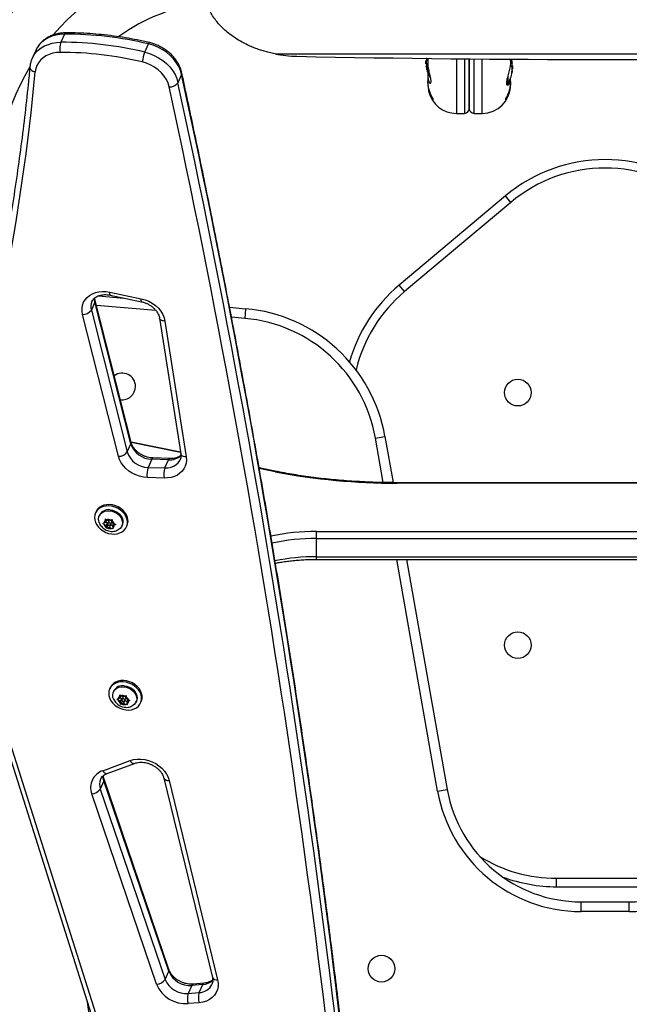
# Model space of a CAD drawing. Units: millimetres. Extents: x -248 to 473, y -380 to 176.
# Drawn here: x 189 to 204, y -211 to -186 of the extents above; entities that cross this region are included whole.
import ezdxf

# ---------------------------------------------------------------- set-up
doc = ezdxf.new("R2010")
doc.units = ezdxf.units.MM
doc.layers.add('CONTOUR', color=7, linetype='Continuous')

msp = doc.modelspace()

# ---------------------------------------------------------------- linework, layer by layer
at = {"layer": 'CONTOUR'}
for p, q in [((189.75059, -186.13936), (189.65653, -186.34947)), ((191.8186, -186.60251), (191.91265, -186.39241)), ((189.01044, -186.55907), (188.91638, -186.76918)), ((189.01467, -186.54982), (189.01044, -186.55907)), ((195.17103, -186.64836), (212.17347, -186.64836)), ((199.06518, -186.76842), (199.07572, -186.76842)), ((199.06525, -186.7684), (199.07572, -186.7684)), ((199.07571, -186.77562), (199.06525, -186.77562)), ((199.10872, -186.76705), (199.10872, -186.85445)), ((199.83997, -186.77383), (199.83997, -188.17984)), ((200.04725, -186.77585), (200.04725, -188.17984)), ((200.17225, -186.77701), (200.17225, -188.05484)), ((200.17225, -188.05483), (200.17225, -186.77701)), ((200.29725, -188.17983), (200.29725, -186.77814)), ((200.50453, -188.17983), (200.50453, -186.77991)), ((201.23578, -186.82488), (201.23578, -186.78527)), ((199.06794, -186.82654), (199.0582, -186.82654)), ((199.0582, -186.84417), (199.0582, -186.82654)), ((199.0582, -186.90467), (199.0582, -186.84417)), ((199.0582, -186.90467), (199.07013, -186.90467)), ((199.06578, -186.96984), (199.06525, -186.96984)), ((201.2702, -186.83413), (201.26886, -186.83413)), ((201.2863, -186.95442), (201.26907, -186.95442)), ((201.27052, -186.94894), (201.27926, -186.94894)), ((201.27591, -186.88124), (201.27926, -186.88124)), ((201.27637, -186.88503), (201.27953, -186.88503)), ((201.27954, -187.03255), (201.2863, -187.03255)), ((201.2863, -186.95442), (201.2863, -186.98619)), ((201.2863, -186.98619), (201.2863, -187.03255)), ((192.76631, -187.18097), (192.67225, -187.39108)), ((199.10872, -187.15207), (199.10872, -187.23358)), ((199.10872, -187.23358), (199.10872, -187.36295)), ((199.10975, -187.1163), (199.10975, -187.20016)), ((201.14906, -187.28829), (201.14906, -187.43098)), ((201.16225, -187.23128), (201.16225, -187.42373)), ((201.23578, -187.3631), (201.23578, -187.27633)), ((201.26887, -187.12659), (201.2702, -187.12659)), ((201.27926, -187.10281), (201.27124, -187.10281)), ((201.27953, -187.10193), (201.27139, -187.10193)), ((201.27926, -187.07302), (201.27562, -187.07302)), ((201.27703, -187.06118), (201.27926, -187.06118)), ((199.10872, -187.40773), (199.10872, -187.43839)), ((199.10872, -187.43839), (199.10872, -187.44858)), ((199.10872, -187.44858), (199.10878, -187.45825)), ((201.23578, -187.43844), (201.23578, -187.40763)), ((201.23578, -187.44858), (201.23578, -187.43844)), ((199.23225, -187.79076), (199.23225, -187.82876)), ((201.11225, -187.82876), (201.11225, -187.79075)), ((199.83997, -188.17984), (200.04725, -188.17984)), ((200.29725, -188.17983), (200.50453, -188.17983)), ((201.1011, -190.30629), (198.36638, -192.60099)), ((201.24027, -190.47214), (201.1011, -190.30629)), ((201.24027, -190.47214), (198.50555, -192.76684)), ((198.50555, -192.76684), (198.36638, -192.60099)), ((190.91503, -192.77964), (191.72399, -192.95055)), ((190.9233, -192.85804), (191.73227, -193.02894)), ((190.53526, -193.03376), (190.44121, -193.24387)), ((191.45944, -196.68513), (190.53526, -193.03376)), ((191.464, -196.64564), (190.53983, -192.99427)), ((190.62419, -192.87547), (191.2755, -192.93245)), ((191.14114, -197.0068), (190.21697, -193.35543)), ((190.44121, -193.24387), (191.36538, -196.89524)), ((192.1058, -193.25604), (190.57212, -193.12187)), ((194.00027, -193.17083), (194.41159, -193.20682)), ((194.41159, -193.20682), (194.3898, -193.45587)), ((192.19701, -193.45022), (192.74504, -196.94629)), ((192.33522, -193.52624), (192.88325, -197.02231)), ((194.3898, -193.45587), (194.04957, -193.4261)), ((192.73729, -196.89683), (191.4624, -196.63934)), ((192.73973, -196.91242), (191.46711, -196.65538)), ((197.75599, -196.54042), (198.00219, -196.49701)), ((197.95723, -197.68172), (197.75599, -196.54042)), ((198.00219, -196.49701), (198.21171, -197.68521)), ((191.36538, -196.89524), (191.45944, -196.68513)), ((191.99685, -197.08156), (191.90279, -197.29167)), ((192.42968, -197.09716), (191.99685, -197.08156)), ((192.46076, -197.06496), (192.02793, -197.04936)), ((192.33563, -197.30727), (192.42968, -197.09716)), ((191.90279, -197.29167), (192.33563, -197.30727)), ((195.2079, -197.39582), (194.76208, -197.30578)), ((195.17078, -197.40342), (194.76478, -197.32142)), ((192.31292, -197.5675), (191.88009, -197.55189)), ((209.03292, -197.68561), (198.31158, -197.68561)), ((198.31158, -197.69692), (198.31158, -197.68561)), ((209.03292, -197.69692), (198.31158, -197.69692)), ((190.56282, -198.43253), (190.54727, -198.46727)), ((190.65566, -198.51579), (190.6439, -198.54207)), ((190.80705, -198.61666), (190.83786, -198.63961)), ((190.80784, -198.65259), (190.80705, -198.61666)), ((190.81268, -198.70339), (190.80784, -198.65259)), ((190.84057, -198.6411), (190.81268, -198.70339)), ((190.81615, -198.69564), (190.85183, -198.71523)), ((190.89176, -198.6692), (190.83786, -198.63961)), ((190.89381, -198.66831), (190.86391, -198.73512)), ((190.89176, -198.6692), (190.94082, -198.64799)), ((190.93521, -198.76704), (190.96656, -198.69701)), ((190.94082, -198.64799), (190.97301, -198.63016)), ((190.97301, -198.63016), (190.9738, -198.66609)), ((190.97864, -198.7169), (190.9738, -198.66609)), ((190.73578, -198.73273), (190.76362, -198.7246)), ((190.76658, -198.75568), (190.73578, -198.73273)), ((190.81268, -198.70339), (190.76362, -198.7246)), ((190.82048, -198.78527), (190.76658, -198.75568)), ((190.85183, -198.71523), (190.82048, -198.78527)), ((190.82048, -198.78527), (190.82532, -198.83607)), ((190.83045, -198.86231), (190.82532, -198.83607)), ((190.85963, -198.79712), (190.83045, -198.86231)), ((190.8583, -198.85418), (190.83045, -198.86231)), ((190.85183, -198.71523), (190.85963, -198.79712)), ((190.90736, -198.83297), (190.8583, -198.85418)), ((190.85963, -198.79712), (190.89472, -198.78195)), ((190.93871, -198.76293), (190.90736, -198.83297)), ((190.90736, -198.83297), (190.96126, -198.86256)), ((190.93666, -198.76382), (190.93871, -198.76293)), ((190.93871, -198.76293), (190.9899, -198.79103)), ((190.9964, -198.87581), (190.96126, -198.86256)), ((190.97864, -198.7169), (191.03254, -198.74649)), ((191.01432, -198.73649), (190.98643, -198.79878)), ((190.98643, -198.79878), (191.0355, -198.77757)), ((190.98643, -198.79878), (190.99127, -198.84958)), ((190.99127, -198.84958), (190.9964, -198.87581)), ((191.03254, -198.74649), (191.06768, -198.75974)), ((191.06768, -198.75974), (191.0355, -198.77757)), ((191.22575, -198.80255), (191.23752, -198.77627)), ((191.3459, -198.82479), (191.36145, -198.79005)), ((196.23906, -198.94408), (211.10544, -198.94408)), ((196.23906, -199.122), (196.23906, -198.94408)), ((196.23906, -199.122), (211.10544, -199.122)), ((196.23906, -199.59185), (196.23906, -199.122)), ((186.7452, -199.70674), (193.20496, -220.10458)), ((196.23906, -199.59185), (211.10544, -199.59185)), ((196.23906, -199.66016), (196.23906, -199.59185)), ((196.23906, -199.66016), (211.10544, -199.66016)), ((199.35794, -205.62551), (198.30609, -199.66016)), ((198.55994, -199.66016), (199.60414, -205.5821)), ((186.87692, -199.75518), (193.33668, -220.15302)), ((190.92795, -202.96185), (190.91239, -202.99659)), ((191.02078, -203.04511), (191.00902, -203.07139)), ((191.1009, -203.26205), (191.12874, -203.25392)), ((191.1778, -203.23271), (191.12874, -203.25392)), ((191.17217, -203.14597), (191.20298, -203.16893)), ((191.17297, -203.1819), (191.17217, -203.14597)), ((191.1778, -203.23271), (191.17297, -203.1819)), ((191.20569, -203.17041), (191.1778, -203.23271)), ((191.18127, -203.22496), (191.21695, -203.24455)), ((191.21695, -203.24455), (191.1856, -203.31459)), ((191.25688, -203.19852), (191.20298, -203.16893)), ((191.21695, -203.24455), (191.22475, -203.32644)), ((191.25894, -203.19763), (191.22903, -203.26444)), ((191.25688, -203.19852), (191.30594, -203.17731)), ((191.30033, -203.29636), (191.33169, -203.22633)), ((191.30594, -203.17731), (191.33813, -203.15948)), ((191.33813, -203.15948), (191.33892, -203.19541)), ((191.34376, -203.24621), (191.33892, -203.19541)), ((191.34376, -203.24621), (191.39766, -203.2758)), ((191.1317, -203.285), (191.1009, -203.26205)), ((191.1856, -203.31459), (191.1317, -203.285)), ((191.1856, -203.31459), (191.19044, -203.36539)), ((191.19557, -203.39162), (191.19044, -203.36539)), ((191.22475, -203.32644), (191.19557, -203.39162)), ((191.22342, -203.38349), (191.19557, -203.39162)), ((191.27248, -203.36228), (191.22342, -203.38349)), ((191.22475, -203.32644), (191.25984, -203.31127)), ((191.30383, -203.29225), (191.27248, -203.36228)), ((191.27248, -203.36228), (191.32638, -203.39188)), ((191.30178, -203.29314), (191.30383, -203.29225)), ((191.30383, -203.29225), (191.35502, -203.32035)), ((191.36152, -203.40513), (191.32638, -203.39188)), ((191.37944, -203.2658), (191.35156, -203.3281)), ((191.35156, -203.3281), (191.40062, -203.30689)), ((191.35156, -203.3281), (191.35639, -203.3789)), ((191.35639, -203.3789), (191.36152, -203.40513)), ((191.39766, -203.2758), (191.4328, -203.28906)), ((191.4328, -203.28906), (191.40062, -203.30689)), ((191.59087, -203.33186), (191.60264, -203.30559)), ((191.71102, -203.35411), (191.72657, -203.31937)), ((190.73942, -205.09854), (191.44259, -204.8392)), ((190.85133, -205.1694), (191.5545, -204.91006)), ((190.76621, -205.36169), (190.67215, -205.57179)), ((192.43566, -210.26064), (190.76621, -205.36169)), ((192.43941, -210.21839), (190.76996, -205.31943)), ((192.30736, -205.28907), (193.55802, -210.4237)), ((192.4425, -205.34975), (193.69316, -210.48438)), ((192.12084, -210.59403), (190.45139, -205.69507)), ((190.67215, -205.57179), (192.3416, -210.47075)), ((199.35794, -205.62551), (199.60414, -205.5821)), ((202.42225, -207.86894), (204.92225, -207.86894)), ((202.42225, -208.08545), (202.42225, -207.86894)), ((202.42225, -208.08545), (204.92225, -208.08545)), ((203.05097, -208.47433), (204.29353, -208.47433)), ((203.05097, -208.72433), (203.05097, -208.47433)), ((204.29353, -208.72433), (204.29353, -208.47433)), ((204.29353, -208.72433), (203.05097, -208.72433)), ((192.3416, -210.47075), (192.43566, -210.26064)), ((193.31244, -210.60071), (193.02805, -210.62438)), ((193.34531, -210.56848), (193.06092, -210.59215)), ((193.21838, -210.81082), (193.31244, -210.60071)), ((193.02805, -210.62438), (192.934, -210.83448)), ((192.934, -210.83448), (193.21838, -210.81082)), ((193.21977, -211.0705), (192.93539, -211.09416))]:
    msp.add_line(p, q, dxfattribs=at)
at = {"layer": 'CONTOUR', "flags": 128}
for points in [[(189.75059, -186.13936), (189.63847, -186.14555), (189.53039, -186.16342), (189.4279, -186.19272), (189.33244, -186.23303), (189.24538, -186.28378), (189.16795, -186.34425), (189.10125, -186.41357), (189.04623, -186.49077), (189.01467, -186.54982)], [(188.9151, -186.77206), (188.95217, -186.70088), (189.00719, -186.62368), (189.07389, -186.55435), (189.15132, -186.49388), (189.23838, -186.44313), (189.33384, -186.40282), (189.43633, -186.37353), (189.54441, -186.35566), (189.65653, -186.34947)], [(192.76631, -187.18097), (192.73557, -187.075), (192.68968, -186.97091), (192.62939, -186.87041), (192.5557, -186.77515), (192.46981, -186.68671), (192.37316, -186.60653), (192.26731, -186.53594), (192.15402, -186.4761), (192.03515, -186.42799), (191.91265, -186.39241)], [(189.64186, -186.60983), (189.54181, -186.61588), (189.44589, -186.6334), (189.35575, -186.66208), (189.27294, -186.70144), (189.19888, -186.75078), (189.13485, -186.80928), (189.08194, -186.87591), (189.04107, -186.94954), (189.01294, -187.0289), (188.99803, -187.11262)], [(191.8186, -186.60251), (191.94109, -186.6381), (192.05996, -186.6862), (192.17325, -186.74605), (192.2791, -186.81664), (192.37576, -186.89681), (192.46164, -186.98526), (192.53533, -187.08052), (192.59562, -187.18102), (192.64151, -187.28511), (192.67225, -187.39108)], [(188.85841, -186.98966), (188.8599, -187.01149), (188.86849, -187.03328), (188.88386, -187.05408), (188.90543, -187.0731), (188.93237, -187.0896), (188.96363, -187.10294), (188.99803, -187.11262)], [(192.44685, -187.49765), (192.41832, -187.40205), (192.37468, -187.30853), (192.3168, -187.21898), (192.24587, -187.13523), (192.16331, -187.05897), (192.07082, -186.99175), (191.97026, -186.93495), (191.86368, -186.8897), (191.75325, -186.85694)], [(201.27926, -186.94894), (201.27848, -186.94004), (201.27766, -186.9316)], [(192.76631, -187.18097), (192.77206, -187.16051), (192.77119, -187.14286)], [(201.27926, -187.06118), (201.27848, -187.0582), (201.27766, -187.05537)], [(201.27926, -187.10572), (201.27848, -187.11164), (201.27766, -187.11725)], [(190.21697, -193.35543), (190.20307, -193.274), (190.20276, -193.19374), (190.21603, -193.1163), (190.24263, -193.04327), (190.282, -192.97614), (190.33334, -192.91628), (190.3956, -192.86493), (190.4675, -192.82313), (190.54757, -192.79173), (190.63418, -192.77139), (190.72555, -192.76251), (190.81981, -192.76528), (190.91503, -192.77964)], [(190.53526, -193.03376), (190.52438, -192.96383), (190.52408, -192.93002)], [(190.53526, -193.03376), (190.54103, -193.01339), (190.53985, -192.99437)], [(191.72399, -192.95055), (191.82363, -192.97804), (191.91989, -193.01755), (192.01054, -193.06817), (192.09352, -193.12874), (192.16693, -193.19788), (192.22908, -193.274), (192.27854, -193.35536), (192.3142, -193.44008), (192.33522, -193.52624)], [(192.33522, -193.52624), (192.30103, -193.52296), (192.26996, -193.51576), (192.24321, -193.50493), (192.2218, -193.49089), (192.20656, -193.47416), (192.19807, -193.4554), (192.1971, -193.4508)], [(191.45944, -196.68513), (191.46521, -196.66476), (191.464, -196.64564)], [(191.88009, -197.55189), (191.78139, -197.54209), (191.6829, -197.51995), (191.58679, -197.48595), (191.49519, -197.44085), (191.41011, -197.38564), (191.33345, -197.32154), (191.26687, -197.24996), (191.21187, -197.17249), (191.16965, -197.09084), (191.14114, -197.0068)], [(192.88325, -197.02231), (192.88923, -197.10304), (192.88166, -197.18164), (192.8607, -197.25651), (192.82678, -197.32614), (192.78057, -197.38909), (192.72303, -197.44409), (192.65533, -197.49003), (192.57884, -197.52595), (192.49512, -197.55115), (192.40587, -197.56509), (192.31292, -197.5675)], [(192.33563, -197.30727), (192.41793, -197.30399), (192.49576, -197.28823), (192.56676, -197.26048), (192.62876, -197.22158), (192.67989, -197.1727), (192.71858, -197.11535), (192.72599, -197.10028)], [(192.88325, -197.02231), (192.84907, -197.01902), (192.818, -197.01183), (192.79125, -197.001), (192.76984, -196.98695), (192.7546, -196.97023), (192.74611, -196.95147), (192.74504, -196.94629)], [(191.36871, -198.68039), (191.35579, -198.61542), (191.32972, -198.55144), (191.29133, -198.4905), (191.24187, -198.43455), (191.18291, -198.38541), (191.11636, -198.34464), (191.04435, -198.31355), (190.9692, -198.29316), (190.89332, -198.2841), (190.81916, -198.28668), (190.74909, -198.30081), (190.68537, -198.32603), (190.63004, -198.36154), (190.58489, -198.40619), (190.55136, -198.45855), (190.53054, -198.51694), (190.52309, -198.57947), (190.52925, -198.64415), (190.54882, -198.70888), (190.58118, -198.7716), (190.62528, -198.83028), (190.67971, -198.88303), (190.74272, -198.92817), (190.81228, -198.96424), (190.88615, -198.99009), (190.96197, -199.00487), (191.0373, -199.00813), (191.10971, -198.99974), (191.17687, -198.97998), (191.23664, -198.9495), (191.28708, -198.90925), (191.32658, -198.86055), (191.35386, -198.80496), (191.36806, -198.74425), (191.36871, -198.68039)], [(191.38426, -198.64565), (191.37134, -198.58068), (191.34527, -198.5167), (191.30688, -198.45576), (191.25742, -198.39982), (191.19846, -198.35067), (191.13191, -198.3099), (191.0599, -198.27882), (190.98475, -198.25842), (190.90888, -198.24936), (190.83471, -198.25194), (190.76464, -198.26607), (190.70092, -198.29129), (190.64559, -198.3268), (190.60044, -198.37145), (190.56691, -198.42381), (190.56282, -198.43253)], [(190.64219, -198.71086), (190.63158, -198.67488), (190.62635, -198.61994), (190.6346, -198.56728), (190.65597, -198.51921), (190.68952, -198.47784), (190.7338, -198.44496), (190.78687, -198.42202), (190.8464, -198.41001), (190.90979, -198.40948)], [(190.90979, -198.40948), (190.97428, -198.42042), (191.03704, -198.44238), (191.09534, -198.47439), (191.14662, -198.51504), (191.18865, -198.56257), (191.21958, -198.6149), (191.23807, -198.66973), (191.2433, -198.72468), (191.23505, -198.77733), (191.21368, -198.8254), (191.18012, -198.86678), (191.13585, -198.89966), (191.09921, -198.91693)], [(190.92155, -198.3832), (190.98604, -198.39415), (191.04881, -198.4161), (191.1071, -198.44811), (191.15839, -198.48876), (191.20041, -198.53629), (191.23134, -198.58862), (191.24983, -198.64345), (191.25506, -198.6984), (191.24681, -198.75106), (191.23752, -198.77627)], [(190.90263, -198.78329), (190.91682, -198.78201), (190.92838, -198.77603), (190.93555, -198.76624), (190.93725, -198.75415), (190.9332, -198.74159), (190.92404, -198.73048), (190.91115, -198.7225), (190.89649, -198.71887), (190.8823, -198.72015), (190.87074, -198.72614), (190.86356, -198.73592), (190.86187, -198.74802), (190.86591, -198.76057), (190.87508, -198.77169), (190.88797, -198.77967), (190.90263, -198.78329)], [(191.73383, -203.20971), (191.72091, -203.14474), (191.69484, -203.08076), (191.65645, -203.01982), (191.60699, -202.96387), (191.54803, -202.91473), (191.48148, -202.87396), (191.40947, -202.84287), (191.33432, -202.82248), (191.25845, -202.81342), (191.18428, -202.816), (191.11421, -202.83013), (191.05049, -202.85535), (190.99516, -202.89086), (190.95001, -202.93551), (190.91648, -202.98787), (190.89566, -203.04625), (190.88821, -203.10879), (190.89437, -203.17346), (190.91394, -203.2382), (190.9463, -203.30091), (190.9904, -203.35959), (191.04483, -203.41235), (191.10784, -203.45749), (191.1774, -203.49356), (191.25128, -203.51941), (191.32709, -203.53419), (191.40242, -203.53744), (191.47483, -203.52906), (191.54199, -203.5093), (191.60176, -203.47881), (191.6522, -203.43857), (191.6917, -203.38987), (191.71898, -203.33427), (191.73318, -203.27357), (191.73383, -203.20971)], [(191.74938, -203.17497), (191.73646, -203.11), (191.71039, -203.04602), (191.672, -202.98508), (191.62254, -202.92913), (191.56358, -202.87999), (191.49703, -202.83922), (191.42502, -202.80813), (191.34987, -202.78774), (191.274, -202.77868), (191.19983, -202.78126), (191.12976, -202.79539), (191.06604, -202.82061), (191.01071, -202.85612), (190.96556, -202.90077), (190.93204, -202.95313), (190.92795, -202.96185)], [(191.00731, -203.24018), (190.9967, -203.2042), (190.99147, -203.14926), (190.99972, -203.0966), (191.02109, -203.04853), (191.05465, -203.00715), (191.09892, -202.97428), (191.15199, -202.95133), (191.21152, -202.93933), (191.27491, -202.93879)], [(191.27491, -202.93879), (191.3394, -202.94974), (191.40217, -202.9717), (191.46046, -203.0037), (191.51174, -203.04436), (191.55377, -203.09189), (191.5847, -203.14421), (191.60319, -203.19905), (191.60842, -203.25399), (191.60017, -203.30665), (191.5788, -203.35472), (191.54524, -203.3961), (191.50097, -203.42897), (191.46433, -203.44625)], [(191.28668, -202.91252), (191.35116, -202.92346), (191.41393, -202.94542), (191.47223, -202.97743), (191.52351, -203.01808), (191.56553, -203.06561), (191.59646, -203.11794), (191.61495, -203.17277), (191.62018, -203.22772), (191.61194, -203.28037), (191.60264, -203.30559)], [(191.26775, -203.31261), (191.28194, -203.31133), (191.2935, -203.30535), (191.30067, -203.29556), (191.30237, -203.28347), (191.29833, -203.27091), (191.28916, -203.25979), (191.27627, -203.25182), (191.26161, -203.24819), (191.24742, -203.24947), (191.23586, -203.25546), (191.22869, -203.26524), (191.22699, -203.27733), (191.23103, -203.28989), (191.2402, -203.30101), (191.25309, -203.30898), (191.26775, -203.31261)], [(191.44259, -204.8392), (191.52945, -204.81428), (191.62198, -204.80135), (191.71817, -204.80068), (191.81594, -204.8123), (191.91319, -204.83595), (192.00781, -204.87112), (192.09776, -204.91704), (192.18109, -204.97274), (192.256, -205.03699), (192.32087, -205.10842), (192.37431, -205.18548), (192.41514, -205.26651), (192.4425, -205.34975)], [(190.76621, -205.36169), (190.74954, -205.29385), (190.74561, -205.2309)], [(193.69316, -210.48438), (193.70661, -210.57025), (193.70493, -210.65459), (193.68815, -210.7355), (193.65667, -210.81112), (193.61119, -210.87974), (193.55275, -210.93979), (193.48268, -210.9899), (193.40258, -211.02894), (193.31427, -211.05601), (193.21977, -211.0705)], [(190.4345, -211.67884), (190.40474, -211.48343), (190.33854, -211.05337)]]:
    msp.add_lwpolyline(points, dxfattribs=at)
at = {"layer": 'CONTOUR'}
for centre in [(201.42225, -195.36714), (201.42225, -201.86714), (197.9132, -210.1951)]:
    msp.add_circle(centre, 0.3438, dxfattribs=at)
for centre, radius, start, end in [((193.92225, -190.02344), 7.0938, 98.706267, 189.910305), ((193.92225, -190.02344), 5.9063, 97.856959, 139.154586), ((193.92225, -190.02344), 4.7188, 96.363851, 125.960998), ((189.78983, -186.14634), 0.03986, 100.681098, 169.922492), ((189.75283, -195.48331), 9.34395, 76.635419, 90.013769), ((190.12437, -186.50643), 0.49346, 161.453538, 192.095542), ((189.65878, -195.69342), 9.34395, 76.635419, 90.013769), ((191.95343, -186.39701), 0.04103, 113.127959, 173.562142), ((189.64405, -195.73478), 9.12495, 76.635419, 90.013769), ((192.78782, -186.98705), 1.04272, 158.359515, 172.832147), ((195.79675, -183.56583), 3.1454, 258.525468, 268.83583), ((203.67225, 195.45357), 382.24661, 268.8098596, 271.1901404), ((199.08078, -186.79167), 0.02798, 109.825142, 123.716376), ((199.08426, -186.74591), 0.03528, 237.391562, 253.617494), ((200.4843, -186.99348), 0.80295, 8.866702, 15.017681), ((193.92225, -190.02344), 5.9063, 149.012364, 189.910305), ((199.8602, -186.8656), 0.80295, 177.211537, 182.788463), ((199.70281, -186.9081), 0.64008, 169.084631, 174.914054), ((199.6258, -186.81362), 0.56309, 185.434765, 191.645751), ((199.08426, -186.9853), 0.03528, 106.382506, 122.608438), ((199.70281, -186.90742), 0.64008, 185.085946, 190.915369), ((199.6258, -186.91651), 0.56309, 185.434765, 191.645751), ((199.70389, -186.82293), 0.64118, 187.323691, 190.912675), ((199.8602, -186.8656), 0.80295, 191.96457, 200.833772), ((199.7843, -187.05771), 0.7, 164.665823, 174.735668), ((199.7843, -186.92926), 0.7, 185.264332, 208.285086), ((200.93099, -186.92379), 0.35085, 6.964522, 14.805755), ((200.51142, -186.97604), 0.77034, 4.623164, 9.941324), ((201.17823, -186.90092), 0.10404, 332.121444, 346.173585), ((200.93099, -187.06581), 0.35085, 6.964522, 14.805755), ((200.51142, -186.97593), 0.77034, 350.058676, 355.376836), ((200.4843, -186.99348), 0.80295, 357.211537, 2.788463), ((131.32778, -181.63076), 57.9302, 343.3976429, 354.5700506), ((-60.96047, -242.22399), 259.62861, 4.7769215, 12.239978), ((200.4843, -186.99348), 0.80295, 327.599612, 351.133298), ((201.17823, -187.07794), 0.10404, 332.121444, 346.173585), ((200.51167, -187.01095), 0.77009, 353.215034, 355.377252), ((192.46247, -187.23904), 0.25909, 266.542973, 324.066684), ((-61.14401, -242.51118), 259.48952, 4.7769215, 12.239978), ((-61.05453, -242.43409), 259.62861, 4.7769215, 12.239978), ((200.50453, -187.44858), 0.73125, 270, 0), ((201.14906, -187.41536), 0.01563, 270, 327.599612), ((199.83997, -187.44858), 0.73125, 192.667217, 270), ((200.04725, -188.05484), 0.125, 270, 0), ((200.29725, -188.05483), 0.125, 180, 270), ((203.67225, -193.37046), 4, 50, 130), ((203.67225, -193.37046), 3.78349, 50, 130), ((200.93753, -195.66517), 4, 130, 164.191272), ((191.00196, -192.81011), 0.09212, 160.689992, 211.357503), ((200.93753, -195.66517), 3.78349, 130, 166.545208), ((190.76371, -193.15599), 0.33426, 156.621671, 195.242171), ((191.81115, -192.98101), 0.09232, 160.732976, 211.273299), ((190.22413, -193.08869), 0.26684, 268.462584, 324.440735), ((194.06296, -197.1916), 4, 10, 85), ((194.06296, -197.1916), 3.75, 10, 85), ((191.23434, -195.20902), 0.3438, 0, 126.395849), ((191.23434, -195.20902), 0.3438, 262.011023, 0), ((191.1483, -196.74006), 0.26684, 268.462584, 324.440735), ((191.91293, -196.71544), 0.57632, 198.178488, 268.992155), ((192.00699, -196.50534), 0.57632, 198.178488, 268.992155), ((192.03524, -197.08753), 0.03885, 100.707167, 171.158596), ((192.46049, -196.66337), 0.43489, 265.938008, 312.163554), ((192.46829, -197.10328), 0.03908, 101.303035, 170.998817), ((192.41051, -197.46707), 0.53716, 160.941493, 189.085731), ((192.84334, -197.48267), 0.53716, 160.941493, 189.085731), ((195.19907, -197.44716), 0.05209, 80.234621, 122.890468), ((198.2238, -181.68436), 16.0128, 259.008635, 270.314093), ((190.88127, -198.63532), 0.25532, 80.922364, 152.085253), ((190.85411, -198.73058), 0.09068, 120.674104, 176.21826), ((190.8771, -198.79416), 0.15946, 66.446504, 104.246716), ((190.93093, -198.6869), 0.03704, 344.168314, 82.521625), ((190.89458, -198.78563), 0.1434, 15.839271, 56.467064), ((191.10221, -198.67511), 0.28359, 336.088787, 5.962196), ((190.90454, -198.71654), 0.1434, 195.839271, 236.467064), ((190.92202, -198.70801), 0.15946, 246.446504, 284.246716), ((190.94501, -198.77159), 0.09068, 300.674104, 356.21826), ((196.19993, -204.47243), 5.52849, 89.594469, 101.885731), ((196.20758, -204.21177), 5.08986, 89.645627, 102.642438), ((196.21105, -204.75541), 5.16364, 89.689222, 101.666535), ((191.24639, -203.16464), 0.25532, 80.922364, 152.085253), ((191.21923, -203.2599), 0.09068, 120.674104, 176.21826), ((191.24222, -203.32348), 0.15946, 66.446504, 104.246716), ((191.29605, -203.21622), 0.03704, 344.168314, 82.521625), ((191.2597, -203.31494), 0.1434, 15.839271, 56.467064), ((191.46733, -203.20443), 0.28359, 336.088787, 5.962196), ((191.26966, -203.24586), 0.1434, 195.839271, 236.467064), ((191.28714, -203.23732), 0.15946, 246.446504, 284.246716), ((191.31013, -203.3009), 0.09068, 300.674104, 356.21826), ((191.5478, -204.797), 0.11335, 201.854934, 273.236659), ((190.88234, -205.53535), 0.4596, 108.117763, 200.336392), ((190.84439, -205.05656), 0.11305, 201.796077, 273.518401), ((190.99423, -205.45406), 0.34292, 156.862838, 200.0796), ((190.71713, -205.33604), 0.05537, 332.406785, 17.406683), ((192.4165, -205.22653), 0.12593, 210.043649, 281.9168), ((190.43626, -205.40867), 0.2868, 273.024775, 325.335039), ((203.05097, -204.97433), 3.75, 190, 270), ((203.05097, -204.97433), 3.5, 190, 270), ((204.29353, -204.97433), 3.5, 270, 350), ((204.29353, -204.97433), 3.75, 270, 350), ((202.42225, -204.08545), 3.78349, 238.507645, 270), ((202.42225, -204.08545), 4, 249.78784, 270), ((192.38659, -210.235), 0.05536, 332.403853, 17.459309), ((192.97794, -210.04172), 0.5848, 201.984003, 274.915846), ((192.10571, -210.30762), 0.2868, 273.024775, 325.335039), ((192.86656, -210.29287), 0.80424, 201.990874, 274.908976), ((192.88503, -210.24997), 0.58656, 202.110943, 274.788907), ((193.07209, -210.63644), 0.04566, 103.983681, 164.677977), ((193.20761, -210.43274), 0.37823, 271.63263, 333.783724), ((193.28874, -210.1865), 0.4149, 273.274134, 313.107721), ((193.35671, -210.61293), 0.04592, 104.658176, 164.574821), ((193.66709, -210.36161), 0.12551, 209.651098, 281.988398), ((193.33918, -210.96216), 0.42482, 162.510241, 198.103052), ((193.62356, -210.93849), 0.42482, 162.510241, 198.103052)]:
    msp.add_arc(centre, radius, start, end, dxfattribs=at)
for points, knots in [([(195.17103, -186.64836), (195.1205, -186.63729), (195.02719, -186.61685), (194.89442, -186.5827), (194.7702, -186.54358), (194.64714, -186.49905), (194.49615, -186.43631), (194.32516, -186.35205), (194.14004, -186.24046), (193.94055, -186.09428), (193.73867, -185.90735), (193.55494, -185.67214), (193.41459, -185.41621), (193.36159, -185.23385), (193.33473, -185.14146)], [0, 0, 0, 0, 0.05630481, 0.1039649, 0.14985008, 0.19986114, 0.24930125, 0.33304718, 0.41605767, 0.49907057, 0.62488693, 0.7484565, 0.87257449, 1, 1, 1, 1]), ([(189.78245, -186.10717), (189.76218, -186.10757), (189.7057, -186.10868), (189.61468, -186.11931), (189.51163, -186.14222), (189.41372, -186.17611), (189.32236, -186.22034), (189.2389, -186.27434), (189.16435, -186.3372), (189.10018, -186.40818), (189.04987, -186.47894), (189.02628, -186.52824), (189.01621, -186.54928)], [0, 0, 0, 0, 0.06118855, 0.17049193, 0.2797924, 0.38874875, 0.49714557, 0.60477185, 0.71147011, 0.8171841, 0.92198626, 1, 1, 1, 1]), ([(191.9373, -186.35927), (191.88358, -186.34691), (191.72839, -186.31122), (191.47088, -186.25985), (191.16499, -186.20856), (190.85899, -186.16762), (190.5534, -186.13688), (190.24871, -186.11662), (189.99174, -186.10779), (189.83681, -186.10733), (189.78245, -186.10717)], [0, 0, 0, 0, 0.07487496, 0.21630996, 0.35775579, 0.49920352, 0.64065239, 0.78210149, 0.92354969, 1, 1, 1, 1]), ([(192.7712, -187.14289), (192.7667, -187.12403), (192.75455, -187.07309), (192.72502, -186.99135), (192.68012, -186.89922), (192.62418, -186.81066), (192.55805, -186.72669), (192.48249, -186.64842), (192.3985, -186.57684), (192.30714, -186.51289), (192.20957, -186.45732), (192.10696, -186.41101), (192.01549, -186.37904), (191.95833, -186.36459), (191.9373, -186.35927)], [0, 0, 0, 0, 0.05175725, 0.13977173, 0.228192, 0.31718653, 0.4066287, 0.49639244, 0.58637255, 0.67649475, 0.76671582, 0.85701626, 0.94739752, 1, 1, 1, 1]), ([(188.91544, -186.77258), (188.91413, -186.77512), (188.89863, -186.80519), (188.87973, -186.86766), (188.86397, -186.93826), (188.85951, -186.97947), (188.85841, -186.98967)], [0, 0, 0, 0, 0.03808274, 0.45143902, 0.86421402, 1, 1, 1, 1]), ([(199.06525, -186.77562), (199.06513, -186.77535), (199.06491, -186.7748), (199.06488, -186.77205), (199.06508, -186.76933), (199.06517, -186.76803)], [0, 0, 0, 0, 0.34356309, 0.68718508, 1, 1, 1, 1]), ([(199.06518, -186.76839), (199.06519, -186.7684), (199.0652, -186.76846), (199.06523, -186.76842), (199.06525, -186.7684)], [0, 0, 0, 0, 0.18910621, 1, 1, 1, 1]), ([(199.07431, -186.76427), (199.07459, -186.76434), (199.07516, -186.76448), (199.0757, -186.7669), (199.07592, -186.77065), (199.07578, -186.77541), (199.07531, -186.78061), (199.07475, -186.7845), (199.07439, -186.78647), (199.07431, -186.78689)], [0, 0, 0, 0, 0.161776752, 0.323645911, 0.483284869, 0.640802477, 0.79804278, 0.956915561, 1, 1, 1, 1]), ([(188.85841, -186.98967), (188.84384, -187.13802), (188.80154, -187.56865), (188.72236, -188.27954), (188.61694, -189.12132), (188.49938, -189.96017), (188.36992, -190.79602), (188.22852, -191.62873), (188.07521, -192.4582), (187.91001, -193.28431), (187.73294, -194.10694), (187.54402, -194.92598), (187.34333, -195.74134), (187.13065, -196.55282), (186.9199, -197.31393), (186.7756, -197.80297), (186.7103, -198.02427)], [0, 0, 0, 0, 0.039357056, 0.114246854, 0.189137548, 0.264029165, 0.33892168, 0.413815066, 0.488709292, 0.563604328, 0.638500139, 0.713396688, 0.788293936, 0.863191844, 0.938090368, 1, 1, 1, 1]), ([(199.06525, -186.96984), (199.06513, -186.96849), (199.06491, -186.96578), (199.06489, -186.96327), (199.06509, -186.96296), (199.06518, -186.96281)], [0, 0, 0, 0, 0.33730606, 0.67466994, 1, 1, 1, 1]), ([(199.06525, -186.85135), (199.06513, -186.85298), (199.0649, -186.85624), (199.0649, -186.86157), (199.06508, -186.86509), (199.06523, -186.86675), (199.06525, -186.86695)], [0, 0, 0, 0, 0.31880728, 0.63766921, 0.95552838, 1, 1, 1, 1]), ([(199.06525, -186.95559), (199.06513, -186.95586), (199.0649, -186.95639), (199.0649, -186.9593), (199.06508, -186.96221), (199.06523, -186.96395), (199.06525, -186.96416)], [0, 0, 0, 0, 0.31880728, 0.63766921, 0.95552838, 1, 1, 1, 1]), ([(199.07431, -186.92729), (199.07459, -186.92885), (199.07516, -186.93196), (199.0757, -186.93736), (199.07592, -186.94249), (199.07578, -186.94686), (199.07531, -186.94999), (199.07475, -186.95124), (199.07439, -186.95142), (199.07431, -186.95146)], [0, 0, 0, 0, 0.161776752, 0.323645911, 0.483284869, 0.640802477, 0.79804278, 0.956915561, 1, 1, 1, 1]), ([(199.07431, -187.02862), (199.07459, -187.03011), (199.07516, -187.03309), (199.0757, -187.03607), (199.07592, -187.03745), (199.07578, -187.03706), (199.07531, -187.03498), (199.07475, -187.03234), (199.07439, -187.03055), (199.07431, -187.03017)], [0, 0, 0, 0, 0.16177675, 0.32364591, 0.48328487, 0.64080248, 0.79804278, 0.95691556, 1, 1, 1, 1]), ([(199.10975, -187.20016), (199.10919, -187.21943), (199.10764, -187.27286), (199.1202, -187.34426), (199.14611, -187.3985), (199.16986, -187.41058), (199.18306, -187.39674), (199.18987, -187.36793), (199.18537, -187.30709), (199.16365, -187.20516), (199.13944, -187.10175), (199.12254, -187.01027), (199.11077, -186.93118), (199.11074, -186.87886), (199.11073, -186.84975)], [0, 0, 0, 0, 0.05559401, 0.15413546, 0.25890458, 0.37314889, 0.43013536, 0.48905852, 0.59538744, 0.69834002, 0.80845829, 0.86605278, 0.92547351, 1, 1, 1, 1]), ([(201.23518, -186.82172), (201.23535, -186.82948), (201.23639, -186.87764), (201.22365, -186.97758), (201.19296, -187.11775), (201.16152, -187.23113), (201.14141, -187.31314), (201.13186, -187.36506), (201.12913, -187.40559), (201.13398, -187.44183), (201.15386, -187.46064), (201.18352, -187.44301), (201.2074, -187.40518), (201.22281, -187.36316), (201.23324, -187.31481), (201.23442, -187.27736), (201.23494, -187.26087)], [0, 0, 0, 0, 0.01876559, 0.11642793, 0.22030695, 0.33597371, 0.39534466, 0.45677729, 0.51076114, 0.56657083, 0.66814876, 0.77697572, 0.83607971, 0.8969563, 0.95460943, 1, 1, 1, 1]), ([(201.2702, -186.84305), (201.26991, -186.84136), (201.26934, -186.83798), (201.2688, -186.83388), (201.26858, -186.83113), (201.26872, -186.83006), (201.26919, -186.83073), (201.26975, -186.83246), (201.27012, -186.83383), (201.2702, -186.83413)], [0, 0, 0, 0, 0.161776752, 0.323645911, 0.483284869, 0.640802477, 0.79804278, 0.956915561, 1, 1, 1, 1]), ([(201.2702, -186.97616), (201.26991, -186.97488), (201.26934, -186.97234), (201.2688, -186.96724), (201.26858, -186.96193), (201.26872, -186.95691), (201.26919, -186.95274), (201.26975, -186.95051), (201.27012, -186.94973), (201.2702, -186.94957)], [0, 0, 0, 0, 0.16177675, 0.32364591, 0.48328487, 0.64080248, 0.79804278, 0.95691556, 1, 1, 1, 1]), ([(201.27926, -186.88124), (201.27937, -186.88222), (201.27959, -186.88417), (201.27964, -186.88524), (201.27954, -186.88497), (201.27953, -186.88494)], [0, 0, 0, 0, 0.46969738, 0.93947529, 1, 1, 1, 1]), ([(201.27926, -186.92578), (201.27937, -186.92505), (201.2796, -186.92359), (201.2796, -186.91956), (201.27943, -186.91611), (201.27927, -186.91418), (201.27926, -186.91395)], [0, 0, 0, 0, 0.31880728, 0.63766921, 0.95552838, 1, 1, 1, 1]), ([(201.27926, -186.94894), (201.27939, -186.95071), (201.27954, -186.95258), (201.27954, -186.95432), (201.27954, -186.95442)], [0, 0, 0, 0, 0.9447659, 1, 1, 1, 1]), ([(201.27926, -187.03802), (201.27937, -187.03629), (201.2796, -187.03281), (201.2796, -187.02776), (201.27943, -187.02474), (201.27927, -187.02343), (201.27926, -187.02327)], [0, 0, 0, 0, 0.31880728, 0.63766921, 0.95552838, 1, 1, 1, 1]), ([(197.77211, -220.57119), (197.74682, -220.26954), (197.67348, -219.39493), (197.54292, -217.94655), (197.3765, -216.22577), (197.19791, -214.50405), (197.00739, -212.78146), (196.80486, -211.05806), (196.59037, -209.33392), (196.36391, -207.60908), (196.12548, -205.88362), (195.87511, -204.1576), (195.61279, -202.43107), (195.33854, -200.70411), (195.05237, -198.97676), (194.75428, -197.24909), (194.44429, -195.52117), (194.1224, -193.79304), (193.78868, -192.06479), (193.44288, -190.33646), (193.10412, -188.6958), (192.87591, -187.6313), (192.7712, -187.14289)], [0, 0, 0, 0, 0.02717388, 0.07878792, 0.13040206, 0.18201629, 0.23363061, 0.28524503, 0.33685953, 0.38847412, 0.4400888, 0.49170357, 0.54331843, 0.59493338, 0.64654841, 0.69816352, 0.74977873, 0.80139401, 0.85300938, 0.90462484, 0.95624037, 1, 1, 1, 1]), ([(201.2702, -187.12659), (201.26991, -187.12701), (201.26934, -187.12784), (201.2688, -187.12684), (201.26858, -187.12428), (201.26872, -187.12033), (201.26919, -187.11549), (201.26975, -187.11153), (201.27012, -187.10938), (201.2702, -187.10893)], [0, 0, 0, 0, 0.16177675, 0.32364591, 0.48328487, 0.64080248, 0.79804278, 0.95691556, 1, 1, 1, 1]), ([(201.27926, -187.06118), (201.27937, -187.06191), (201.2796, -187.06338), (201.2796, -187.0674), (201.27943, -187.07086), (201.27927, -187.07278), (201.27926, -187.07302)], [0, 0, 0, 0, 0.318807277, 0.637669207, 0.955528381, 1, 1, 1, 1]), ([(201.27926, -187.10572), (201.27937, -187.10472), (201.2796, -187.1027), (201.2796, -187.10168), (201.27943, -187.10211), (201.27927, -187.10273), (201.27926, -187.10281)], [0, 0, 0, 0, 0.318807277, 0.637669207, 0.955528381, 1, 1, 1, 1]), ([(199.10975, -187.3999), (199.10921, -187.42807), (199.1081, -187.48516), (199.11917, -187.5686), (199.13935, -187.64867), (199.1741, -187.73977), (199.21, -187.79471), (199.23225, -187.82876)], [0, 0, 0, 0, 0.17076897, 0.34617918, 0.5234122, 0.70461345, 1, 1, 1, 1]), ([(199.23225, -187.79076), (199.21598, -187.76165), (199.18306, -187.70275), (199.14534, -187.60443), (199.11914, -187.49954), (199.10837, -187.41564), (199.10929, -187.36817), (199.10951, -187.35689)], [0, 0, 0, 0, 0.22799477, 0.46132734, 0.68965448, 0.92631746, 1, 1, 1, 1]), ([(201.23459, -187.35824), (201.23481, -187.37507), (201.23543, -187.42067), (201.22518, -187.49621), (201.2052, -187.58241), (201.17038, -187.68408), (201.1345, -187.74994), (201.11225, -187.79075)], [0, 0, 0, 0, 0.1100976, 0.29834184, 0.48854226, 0.68300125, 1, 1, 1, 1]), ([(201.11225, -187.82876), (201.12853, -187.8046), (201.16146, -187.75571), (201.19911, -187.66886), (201.22558, -187.57198), (201.23684, -187.48069), (201.23532, -187.42207), (201.23475, -187.3999)], [0, 0, 0, 0, 0.21304645, 0.43108073, 0.64443776, 0.8655841, 1, 1, 1, 1]), ([(190.45709, -193.02308), (190.46528, -193.00728), (190.48092, -192.97712), (190.51641, -192.93852), (190.55985, -192.90505), (190.61277, -192.87752), (190.67463, -192.85727), (190.74212, -192.84571), (190.81376, -192.84334), (190.87494, -192.84868), (190.91156, -192.85577), (190.9233, -192.85804)], [0, 0, 0, 0, 0.13193634, 0.25186359, 0.36612259, 0.48757651, 0.60485943, 0.71973044, 0.83342979, 0.94662721, 1, 1, 1, 1]), ([(190.53983, -192.99427), (190.53776, -192.98555), (190.53244, -192.96302), (190.53157, -192.94197), (190.53105, -192.92907)], [0, 0, 0, 0, 0.38718067, 1, 1, 1, 1]), ([(191.73227, -193.02894), (191.74439, -193.03173), (191.7813, -193.04019), (191.84244, -193.06091), (191.91311, -193.09379), (191.97896, -193.13428), (192.03831, -193.18105), (192.08973, -193.23273), (192.13216, -193.28778), (192.16465, -193.3445), (192.18681, -193.39948), (192.19373, -193.43391), (192.19701, -193.45022)], [0, 0, 0, 0, 0.05222048, 0.15894471, 0.26572095, 0.37236452, 0.47879757, 0.58501066, 0.69108956, 0.79722433, 0.90387638, 1, 1, 1, 1]), ([(192.02793, -197.04936), (192.01611, -197.04871), (191.97999, -197.04675), (191.91804, -197.03676), (191.84367, -197.01602), (191.77143, -196.98649), (191.70328, -196.94911), (191.64095, -196.90488), (191.58599, -196.85513), (191.53957, -196.80132), (191.50282, -196.74513), (191.47765, -196.69253), (191.46813, -196.65984), (191.464, -196.64564)], [0, 0, 0, 0, 0.04757347, 0.14535131, 0.24321349, 0.34100101, 0.43869194, 0.53621661, 0.63353501, 0.73068698, 0.82779286, 0.92515724, 1, 1, 1, 1]), ([(192.74779, -196.98053), (192.74362, -196.98433), (192.72592, -197.00046), (192.68503, -197.0233), (192.62589, -197.04674), (192.56, -197.06114), (192.50388, -197.06586), (192.47017, -197.06515), (192.46076, -197.06496)], [0, 0, 0, 0, 0.0688334, 0.29185127, 0.5058636, 0.71443601, 0.920266, 1, 1, 1, 1]), ([(192.74504, -196.94629), (192.74616, -196.9547), (192.74977, -196.98193), (192.74819, -197.02563), (192.74033, -197.06807), (192.72892, -197.09106), (192.72493, -197.0991)], [0, 0, 0, 0, 0.14729068, 0.47682584, 0.81692648, 1, 1, 1, 1]), ([(198.31158, -197.68561), (198.26348, -197.68549), (198.1239, -197.68515), (197.89301, -197.68137), (197.61966, -197.67289), (197.34774, -197.66017), (197.07785, -197.6433), (196.81055, -197.62231), (196.54639, -197.59726), (196.28594, -197.56819), (196.02976, -197.53518), (195.77836, -197.49831), (195.53237, -197.45763), (195.34311, -197.42282), (195.23626, -197.40149), (195.2079, -197.39582)], [0, 0, 0, 0, 0.0442829, 0.12849058, 0.21269929, 0.2968998, 0.38108805, 0.46525981, 0.54941063, 0.63353575, 0.71763002, 0.80168786, 0.88570311, 0.96966899, 1, 1, 1, 1]), ([(190.64371, -198.71135), (190.6459, -198.71815), (190.65426, -198.74408), (190.67946, -198.78526), (190.71839, -198.83316), (190.7669, -198.87412), (190.82311, -198.9069), (190.88583, -198.92963), (190.95311, -198.94093), (191.01909, -198.93834), (191.06811, -198.92945), (191.09212, -198.91876), (191.0976, -198.91633)], [0, 0, 0, 0, 0.03888237, 0.14834547, 0.25964294, 0.37344842, 0.49012297, 0.60976852, 0.73222772, 0.85688678, 0.9673618, 1, 1, 1, 1]), ([(195.17986, -199.75825), (195.21134, -199.752), (195.28804, -199.73676), (195.41705, -199.71653), (195.56493, -199.69721), (195.71746, -199.68183), (195.87336, -199.67036), (196.03167, -199.66298), (196.15399, -199.66036), (196.22317, -199.66019), (196.23906, -199.66016)], [0, 0, 0, 0, 0.099031941, 0.241273202, 0.383944607, 0.52694982, 0.67020678, 0.813644294, 0.957199032, 1, 1, 1, 1]), ([(191.00883, -203.24067), (191.01102, -203.24747), (191.01938, -203.27339), (191.04458, -203.31458), (191.08351, -203.36247), (191.13203, -203.40344), (191.18823, -203.43622), (191.25095, -203.45895), (191.31823, -203.47025), (191.38421, -203.46766), (191.43323, -203.45877), (191.45724, -203.44808), (191.46272, -203.44565)], [0, 0, 0, 0, 0.03888237, 0.14834547, 0.25964294, 0.37344842, 0.49012297, 0.60976852, 0.73222772, 0.85688678, 0.9673618, 1, 1, 1, 1]), ([(191.5545, -204.91006), (191.5638, -204.90686), (191.59281, -204.89687), (191.64673, -204.8856), (191.71709, -204.88037), (191.79072, -204.88445), (191.86556, -204.89778), (191.93977, -204.92019), (192.01143, -204.95113), (192.07868, -204.9898), (192.13982, -205.03509), (192.19337, -205.08567), (192.23818, -205.14002), (192.27321, -205.19647), (192.29567, -205.24674), (192.30406, -205.27712), (192.30736, -205.28907)], [0, 0, 0, 0, 0.03649091, 0.11392252, 0.19081436, 0.26726836, 0.3435509, 0.41974697, 0.49588501, 0.57194121, 0.64785802, 0.72361431, 0.79925563, 0.874886, 0.95078074, 1, 1, 1, 1]), ([(190.68028, -205.31972), (190.68342, -205.31198), (190.69338, -205.28733), (190.72049, -205.25294), (190.76167, -205.21539), (190.80553, -205.18797), (190.83858, -205.17457), (190.85133, -205.1694)], [0, 0, 0, 0, 0.1202596, 0.38265707, 0.60874388, 0.84909095, 1, 1, 1, 1]), ([(190.76996, -205.31943), (190.7672, -205.31055), (190.7585, -205.28261), (190.752, -205.2507), (190.75249, -205.22972), (190.75258, -205.22576)], [0, 0, 0, 0, 0.27424565, 0.86337058, 1, 1, 1, 1]), ([(193.06092, -210.59215), (193.04967, -210.59287), (193.01513, -210.59507), (192.95447, -210.59224), (192.87978, -210.57996), (192.8054, -210.55846), (192.7334, -210.52837), (192.66561, -210.49046), (192.60375, -210.4458), (192.54935, -210.3957), (192.5036, -210.34168), (192.46792, -210.28605), (192.44866, -210.24463), (192.44086, -210.22252), (192.43941, -210.21839)], [0, 0, 0, 0, 0.04549611, 0.13957803, 0.2336906, 0.32769256, 0.42162272, 0.51545688, 0.60912629, 0.70259734, 0.79591532, 0.889201, 0.97931378, 1, 1, 1, 1]), ([(193.56692, -210.48533), (193.55631, -210.49381), (193.53126, -210.51383), (193.48093, -210.53862), (193.4203, -210.55806), (193.37343, -210.56598), (193.34849, -210.5682), (193.34531, -210.56848)], [0, 0, 0, 0, 0.19775359, 0.46704439, 0.72734151, 0.96530766, 1, 1, 1, 1]), ([(193.55802, -210.4237), (193.55992, -210.43237), (193.56597, -210.46002), (193.56865, -210.5048), (193.56342, -210.55544), (193.55195, -210.58552), (193.54628, -210.60036)], [0, 0, 0, 0, 0.13102085, 0.4180033, 0.71269866, 1, 1, 1, 1])]:
    msp.add_open_spline(points, degree=3, knots=knots, dxfattribs=at)

doc.saveas('drawing.dxf')
